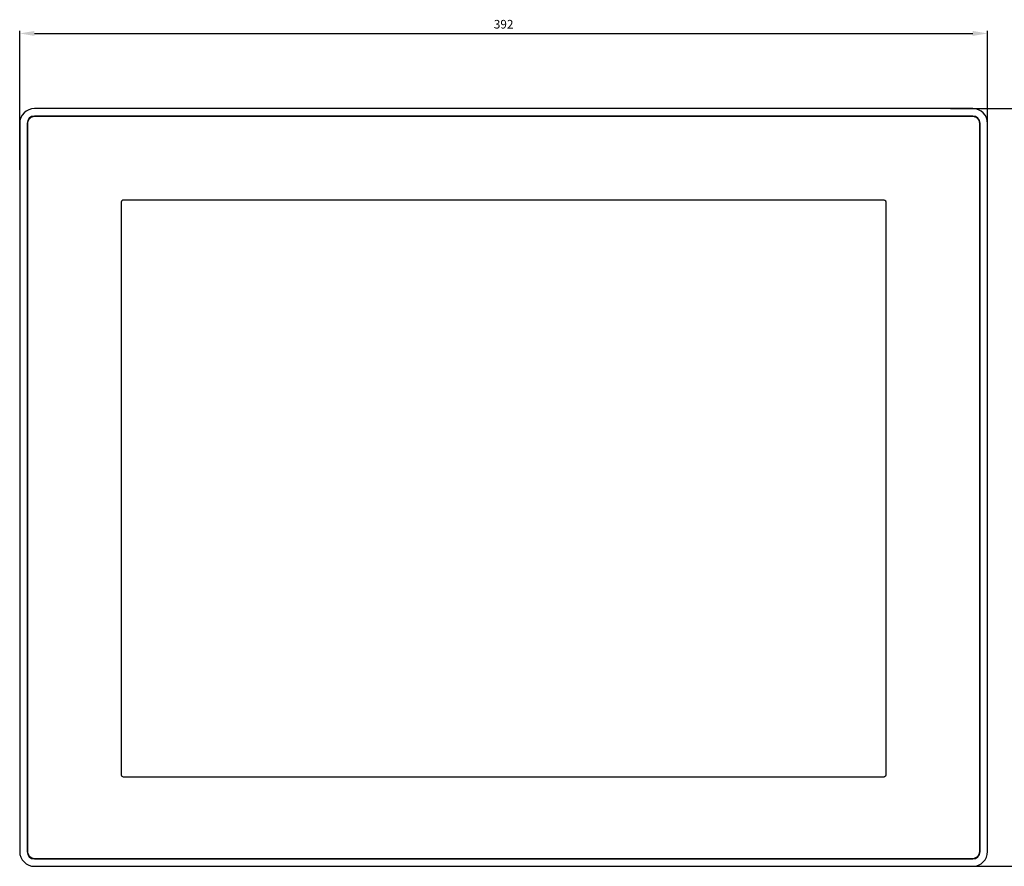
# Model space of a CAD drawing. Extents: x 77 to 1487, y 56 to 1039.
# Drawn here: x 846 to 1245, y 420 to 763 of the extents above; entities that cross this region are included whole.
import ezdxf

# ---------------------------------------------------------------- set-up
doc = ezdxf.new("R2010")
doc.units = 0
doc.header["$PDSIZE"] = -1
doc.layers.get('0').update_dxf_attribs({"linetype": 'CONTINUOUS'})
doc.layers.get('DEFPOINTS').update_dxf_attribs({"linetype": 'CONTINUOUS'})
doc.dimstyles.new('ISO-25', dxfattribs={"dimtxt": 2.5, "dimasz": 2.5, "dimexe": 1.25, "dimexo": 0.625, "dimtad": 1, "dimtxsty": 'STANDARD', "dimcen": 2.5, "dimazin": 3, "dimtfac": 1, "dimtmove": 0, "dimatfit": 3})

# ---------------------------------------------------------------- blocks, each defined once
blk = doc.blocks.new('*D1')
at = {"color": 0}
for p, q in [((846.23, 702.11), (846.23, 758.43)), ((1238.23, 702.11), (1238.23, 758.43)), ((852.23, 757.43), (1232.23, 757.43))]:
    blk.add_line(p, q, dxfattribs=at)
for points in [[(852.23, 758.43), (852.23, 756.43), (846.23, 757.43)], [(1232.23, 758.43), (1232.23, 756.43), (1238.23, 757.43)]]:
    blk.add_solid(points, dxfattribs=at)
at = {"layer": 'DEFPOINTS', "color": 0}
for p in [(1238.23, 757.43), (846.23, 701.11), (1238.23, 701.11)]:
    blk.add_point(p, dxfattribs=at)
at = {"color": 0, "insert": (1042.23, 760.71), "char_height": 3.5, "attachment_point": 5}
blk.add_mtext('392', dxfattribs=at)
blk = doc.blocks.new('*D2')
at = {"color": 0}
for p, q in [((1223.27, 726.97), (1269.69, 726.97)), ((1268.69, 720.97), (1268.69, 576.75)), ((1268.69, 425.97), (1268.69, 570.2)), ((1223.27, 419.97), (1269.69, 419.97))]:
    blk.add_line(p, q, dxfattribs=at)
for points in [[(1267.69, 720.97), (1269.69, 720.97), (1268.69, 726.97)], [(1267.69, 425.97), (1269.69, 425.97), (1268.69, 419.97)]]:
    blk.add_solid(points, dxfattribs=at)
at = {"layer": 'DEFPOINTS', "color": 0}
for p in [(1222.27, 726.97), (1222.27, 419.97), (1268.69, 419.97)]:
    blk.add_point(p, dxfattribs=at)
at = {"color": 0, "insert": (1268.69, 573.47), "char_height": 3.5, "attachment_point": 5}
blk.add_mtext('307', dxfattribs=at)

msp = doc.modelspace()

# ---------------------------------------------------------------- linework, layer by layer
at = {"color": 7, "linetype": 'CONTINUOUS'}
for p, q in [((1232.23, 726.97), (852.23, 726.97)), ((849.63, 721.98), (849.52, 721.69)), ((849.74, 722.23), (849.63, 721.98)), ((849.88, 722.48), (849.74, 722.23)), ((850.06, 722.7), (849.88, 722.48)), ((850.49, 723.13), (850.06, 722.7)), ((850.71, 723.31), (850.49, 723.13)), ((850.96, 723.45), (850.71, 723.31)), ((851.21, 723.56), (850.96, 723.45)), ((851.5, 723.67), (851.21, 723.56)), ((851.79, 723.74), (851.5, 723.67)), ((852.07, 723.78), (851.79, 723.74)), ((852.4, 723.81), (852.07, 723.78)), ((1232.23, 723.97), (852.23, 723.97)), ((1232.07, 723.81), (852.4, 723.81)), ((1232.4, 723.78), (1232.07, 723.81)), ((1232.68, 723.74), (1232.4, 723.78)), ((1232.97, 723.67), (1232.68, 723.74)), ((1233.26, 723.56), (1232.97, 723.67)), ((1233.51, 723.45), (1233.26, 723.56)), ((1233.76, 723.31), (1233.51, 723.45)), ((1233.97, 723.13), (1233.76, 723.31)), ((1234.41, 722.7), (1233.97, 723.13)), ((1234.58, 722.48), (1234.41, 722.7)), ((1234.73, 722.23), (1234.58, 722.48)), ((1234.84, 721.98), (1234.73, 722.23)), ((1234.94, 721.69), (1234.84, 721.98)), ((846.23, 720.97), (846.23, 425.97)), ((849.23, 720.97), (849.23, 425.97)), ((849.42, 721.12), (849.38, 720.8)), ((849.38, 720.8), (849.38, 426.12)), ((849.45, 721.41), (849.42, 721.12)), ((849.52, 721.69), (849.45, 721.41)), ((1235.02, 721.41), (1234.94, 721.69)), ((1235.05, 721.12), (1235.02, 721.41)), ((1235.09, 720.8), (1235.05, 721.12)), ((1235.09, 426.12), (1235.09, 720.8)), ((1235.23, 425.97), (1235.23, 720.97)), ((1238.23, 425.97), (1238.23, 720.97)), ((887.36, 689.1), (887.32, 688.92)), ((887.32, 688.92), (887.32, 457.23)), ((887.5, 689.46), (887.36, 689.1)), ((887.79, 689.75), (887.5, 689.46)), ((887.93, 689.82), (887.79, 689.75)), ((888.15, 689.89), (887.93, 689.82)), ((1196.32, 689.89), (888.15, 689.89)), ((1196.68, 689.75), (1196.32, 689.89)), ((1196.97, 689.46), (1196.68, 689.75)), ((1197.11, 689.1), (1196.97, 689.46)), ((1197.11, 457.02), (1197.11, 689.1)), ((887.32, 457.23), (887.36, 457.02)), ((887.36, 457.02), (887.5, 456.66)), ((887.5, 456.66), (887.64, 456.52)), ((887.64, 456.52), (887.93, 456.3)), ((887.93, 456.3), (888.15, 456.23)), ((888.15, 456.23), (1196.32, 456.23)), ((1196.32, 456.23), (1196.5, 456.3)), ((1196.5, 456.3), (1196.68, 456.41)), ((1196.68, 456.41), (1196.83, 456.52)), ((1196.83, 456.52), (1196.97, 456.66)), ((1196.97, 456.66), (1197.11, 457.02)), ((849.38, 426.12), (849.42, 425.83)), ((849.42, 425.83), (849.45, 425.51)), ((849.45, 425.51), (849.52, 425.22)), ((849.52, 425.22), (849.63, 424.97)), ((849.63, 424.97), (849.74, 424.68)), ((849.74, 424.68), (849.88, 424.46)), ((849.88, 424.46), (850.06, 424.21)), ((850.06, 424.21), (850.28, 424)), ((850.28, 424), (850.71, 423.64)), ((850.71, 423.64), (851.21, 423.35)), ((851.21, 423.35), (851.5, 423.24)), ((851.5, 423.24), (851.79, 423.17)), ((851.79, 423.17), (852.07, 423.14)), ((852.07, 423.14), (1232.4, 423.14)), ((852.23, 422.97), (1232.23, 422.97)), ((1232.4, 423.14), (1232.68, 423.17)), ((1232.68, 423.17), (1232.97, 423.24)), ((1232.97, 423.24), (1233.26, 423.35)), ((1233.26, 423.35), (1233.76, 423.64)), ((1233.76, 423.64), (1234.19, 424)), ((1234.19, 424), (1234.41, 424.21)), ((1234.41, 424.21), (1234.58, 424.46)), ((1234.58, 424.46), (1234.73, 424.68)), ((1234.73, 424.68), (1234.84, 424.97)), ((1234.84, 424.97), (1234.94, 425.22)), ((1234.94, 425.22), (1235.02, 425.51)), ((1235.02, 425.51), (1235.05, 425.83)), ((1235.05, 425.83), (1235.09, 426.12)), ((852.23, 419.97), (1232.23, 419.97))]:
    msp.add_line(p, q, dxfattribs=at)
for centre, radius, start, end in [((852.23, 720.97), 6, 90, 180), ((1232.23, 720.97), 6, 0, 90), ((852.23, 720.97), 3, 90, 180), ((1232.23, 720.97), 3, 0, 90), ((852.23, 425.97), 6, 180, 270), ((852.23, 425.97), 3, 180, 270), ((1232.23, 425.97), 6, 270, 0), ((1232.23, 425.97), 3, 270, 0)]:
    msp.add_arc(centre, radius, start, end, dxfattribs=at)

# ---------------------------------------------------------------- dimensions: what is measured, and where the dimension line sits
at = {"color": 4}
dim = msp.add_linear_dim(base=(1238.23, 757.43), p1=(846.23, 701.11), p2=(1238.23, 701.11), dimstyle='ISO-25', override={"dimtxt": 3.5, "dimasz": 6, "dimexe": 1, "dimexo": 1, "dimgap": 1.524, "dimtih": 1, "dimtoh": 1, "dimdec": 0, "dimzin": 0, "dimtdec": 0, "dimtzin": 0}, dxfattribs=at)
dim.commit()
dim.dimension.update_dxf_attribs({"geometry": '*D1', "text_midpoint": (1042.23, 760.71)})
dim = msp.add_linear_dim(base=(1268.69, 419.97), p1=(1222.27, 726.97), p2=(1222.27, 419.97), angle=90, dimstyle='ISO-25', override={"dimtxt": 3.5, "dimasz": 6, "dimexe": 1, "dimexo": 1, "dimgap": 1.524, "dimtih": 1, "dimtoh": 1, "dimdec": 0, "dimzin": 0, "dimtdec": 0, "dimtzin": 0}, dxfattribs=at)
dim.commit()
dim.dimension.update_dxf_attribs({"geometry": '*D2', "text_midpoint": (1268.69, 573.47), "dimtype": 160})

doc.saveas('drawing.dxf')
